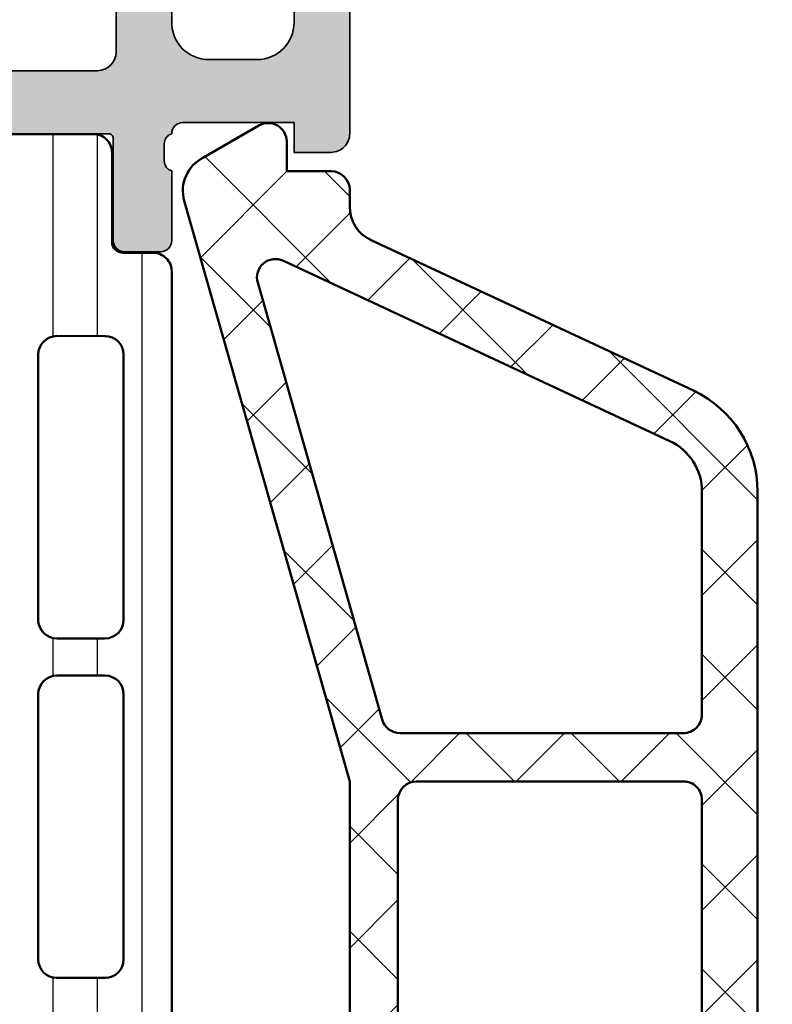
# Model space of a CAD drawing. Units: millimetres. Extents: x 2530 to 23610, y -385 to 3473.
# Drawn here: x 4225 to 4235, y 5 to 18 of the extents above; entities that cross this region are included whole.
import ezdxf

# ---------------------------------------------------------------- set-up
doc = ezdxf.new("R2010")
doc.units = ezdxf.units.MM
for name, color, linetype, lineweight in [('S03_AL_Kontur', 255, 'Continuous', 35), ('S04_AL_Schraffur', 253, 'Continuous', 25), ('S05_EPDM_Contorno', 43, 'Continuous', 50), ('S05_EPDM_Kontur', 43, 'Continuous', 50), ('S06_EPDM_Tratteggio', 43, 'Continuous', 25), ('S07_Listello_Contorno', 91, 'Continuous', 50), ('S08_Listello_Tratteggio', 91, 'Continuous', 25)]:
    doc.layers.add(name, color=color, linetype=linetype, lineweight=lineweight)

# ---------------------------------------------------------------- blocks, each defined once
blk = doc.blocks.new('246055_s')
at = {"layer": 'S06_EPDM_Tratteggio'}
h = blk.add_hatch(dxfattribs=at)
h.set_pattern_fill('NETZ', color=256, scale=2, angle=45, style=0)
h.set_pattern_definition([(45, (0, 0), (-1.414213562373095, 1.414213562373095), []), (135, (0, 0), (-1.414213562373095, -1.414213562373095), [])])
h.paths.add_polyline_path([(-2.576143934275243, 12.50002189617563, -0.4307565855473383), (-3.075355618565232, 13.02808211290838), (-2.775864247686686, 18.35625504365311, -0.7233215980313246), (-1.966751698858901, 18.3918232809574), (-1.967991274901181, 18.15921988462418), (-2.266129140264469, 16.27664135804463), (-1.865702937533287, 13.4273562973413, 0.5577248555114803), (-1.398279150160819, 13.22215893812176, 0.3317386583468052), (-0.2486578267883601, 16.61916302552615), (-0.8822332662411454, 18.8740544210942, 0.3223841728326322), (-1.563723210699157, 19.49929856171909), (-2.621933583624068, 19.5005192648442, 0.2919218617820211), (-3.616623525030437, 18.70085190644529), (-4.257455758378712, 16.4536578655663), (-7.575808052685473, 7.996386036650659), (-11.86272300228552, -2.512166272911518, 0.5324162214005399), (-11.4003444668553, -3.201027948714625), (-10.86059564846357, -3.201654680999098, 0.305128444915581), (-10.39705595836158, -2.8905170309426), (-8.859813255566339, 0.877739522954499, -0.30481115741875), (-7.93389503003324, 1.50001549720767), (-2.900013193254154, 1.500015497207641), (-2.900005117357297, -0.2994638050341792), (-3.414806142747808, -0.4374051655079825, 0.4142642187982434), (-3.577174917162552, -0.8293729389451978), (-2.728008047045023, -2.099499281718918, 0.2680036318119686), (-1.862101488152975, -2.59949928554429), (-1.137649566499099, -2.599468750162863, 0.2679341312653776), (-0.2719838771236044, -2.099468764141224), (0.5771829929941532, -0.8293729389455964, 0.4142328379594093), (0.414829477368812, -0.4374051655079256), (-0.09998680681064794, -0.2994332874560826), (-0.09999488271500925, 1.50001549720767), (9.799995962015368, 1.50001549720767), (25.4399816733885, -2.961204388017335, 0.3612536576020804), (26.60945163845079, -2.445300102234012), (27.47300373195673, -0.9495840072630938, 0.5773499767961735), (27.03999059147417, -0.1995840072631552), (26.24000126003273, -0.1995840072631836), (26.23999744533068, 1.000429741522251, 0.4142126313004211), (25.73999744533312, 1.500428152081469), (25.28701145290393, 1.500428152081525, -0.2914465863128901), (24.38086336521937, 2.077720237347808), (20.32810921846404, 10.76797249783541, 0.2914624030697855), (17.60923845937682, 12.5000090175741)])
h.paths.add_polyline_path([(11.59999596201556, 11.00020378139372), (17.60953611090059, 11.00020378139371, -0.2914849161035528), (18.96902465926788, 10.13407355260717), (23.82900099204915, -0.2893327522932896, -0.6427163939086965), (23.23868642747914, -0.9814442718868298), (11.46284424690145, 2.377549928668117, -0.3349810473459514), (11.09999596201567, 2.858371524523708), (11.09999596201556, 10.50020378139371, -0.414213562373098)], flags=16)
h.paths.add_polyline_path([(9.799997716571081, 10.50020352708712), (9.799994054460742, 3.300015242901053, -0.4142134134037624), (9.29999405446108, 2.800015497207568), (0.09999596201544117, 2.800015497207681, -0.4142135623730951), (-0.4000040379844449, 3.300015497207653), (-0.4000040379844451, 10.50020378139368, -0.414213562373095), (0.09999596201555638, 11.00020378139368), (9.299997716571141, 11.00020378139369, -0.4142137113424418)], flags=16)
h.paths.add_polyline_path([(-2.600000907166071, 10.50020333423285), (-2.600007346450866, 3.300015050046766, -0.4142133004323528), (-3.100007346450639, 2.800015497207653), (-7.33165256767006, 2.800015497207653, -0.5327888550220526), (-7.794611680436446, 3.488877510081068), (-4.857328419524022, 10.68906579426675, -0.3048111574191052), (-4.3943693067575, 11.00020378139374), (-3.100000907165858, 11.00020378139371, -0.4142138243138807)], flags=16)
h.paths.add_polyline_path([(-1.002725377977754, 1.058858338520452), (-0.7220805068826621, -0.6207678370561213, -0.1740154593329462), (-0.7822320073262291, -0.9531709992489255), (-0.8621156367668166, -1.091532286479549, -0.6351664047638526), (-2.137445226610567, -1.091532286479548), (-2.217328841950461, -0.9531710236719289, -0.1740155488317867), (-2.277480313761657, -0.6207676901179299), (-1.996827856005098, 1.058900300190373, -0.8837213400641893)], flags=16)
at = {"layer": 'S05_EPDM_Contorno'}
blk.add_lwpolyline([(-0.09999488271500924, 1.50001549720767), (9.799995962015371, 1.50001549720767), (25.4399816733885, -2.961204388017335, 0.3612536576020745), (26.60945163845077, -2.445300102234027), (27.47300373195673, -0.9495840072630938, 0.5773499767961022), (27.03999059147428, -0.1995840072631552), (26.24000126003273, -0.1995840072631836), (26.23999744533068, 1.000429741522251, 0.4142126313003816), (25.73999744533319, 1.500428152081469), (25.28701145290393, 1.500428152081525, -0.2914625761237479), (24.38083845185178, 2.077773658661101), (20.32810921846404, 10.76797249783541, 0.2914624030697852), (17.60923845937682, 12.5000090175741), (-2.576143934275243, 12.50002189617563, -0.4307565855473383)], format="xyb", dxfattribs=at)
for points in [[(0.09999596201544117, 2.800015497207681), (9.29999405446108, 2.800015497207568, 0.4142134134037624), (9.799994054460742, 3.300015242901053), (9.799997716571081, 10.50020352708712, 0.4142137113424418), (9.299997716571141, 11.00020378139369), (0.09999596201555638, 11.00020378139368, 0.4142135623730949), (-0.4000040379844451, 10.50020378139368), (-0.4000040379844449, 3.300015497207653, 0.414213562373095)], [(23.82900099204915, -0.2893327522932896), (18.96902465926788, 10.13407355260717, 0.2914849161035528), (17.60953611090059, 11.00020378139371), (11.59999596201556, 11.00020378139372, 0.414213562373098), (11.09999596201556, 10.50020378139371), (11.09999596201567, 2.858371524523708, 0.3349810473459514), (11.46284424690145, 2.377549928668117), (23.23868642747914, -0.9814442718868298, 0.642716393908697)]]:
    blk.add_lwpolyline(points, format="xyb", close=True, dxfattribs=at)
blk = doc.blocks.new('345150_s')
at = {"layer": 'S04_AL_Schraffur'}
h = blk.add_hatch(color=256, dxfattribs=at)
edge = h.paths.add_edge_path(flags=16)
edge.add_line((-27.50001609802712, -2.100006139749894), (-27.50001609802712, -17.80000332641066))
edge.add_arc((-27.00001335715951, -17.80000058554306), 0.5000027408751163, 180.0003140785701, 269.9996859214298)
edge.add_line((-27.00001609802712, -18.30000332641066), (-7.000015144352805, -18.30000332641066))
edge.add_arc((-7.000017885220415, -17.80000058554305), 0.500002740875127, 270.0003140785709, 359.9996859214294)
edge.add_line((-6.500015144352801, -17.80000332641065), (-6.500015144352801, -2.100006139749894))
edge.add_arc((-7.000017885220409, -2.100008880617501), 0.5000027408751199, 0.000314078570533896, 89.99968592142947)
edge.add_line((-7.000015144352801, -1.600006139749894), (-27.00001609802712, -1.600006139749894))
edge.add_arc((-27.00001335715951, -2.100008880617502), 0.5000027408751203, 90.00031407857054, 179.9996859214294)
edge = h.paths.add_edge_path()
edge.add_arc((-33.87888433807947, -20.73245156351593), 0.2789255417371505, -73.57540544464513, 1.1628700728863919, ccw=False)
edge.add_line((-33.8000172424363, -20.99999490403887), (-33.8000172424363, -22.88000590404738))
edge.add_arc((-33.50001724243629, -22.88000590404738), 0.3000000000000114, 180.0000000000007, 270)
edge.add_line((-33.50001724243629, -23.18000590404738), (-32.52004292339352, -23.18000590404738))
edge.add_arc((-32.52004292339352, -22.88000590404737), 0.3000000000000114, 270, 360.0000000000007)
edge.add_line((-32.22004292339351, -22.88000590404737), (-32.22004292339351, -20.11987074855111))
edge.add_arc((-32.10004292339351, -20.1198707485511), 0.1199999999999974, 89.99990065161728, 180.0000000000034, ccw=False)
edge.add_line((-32.10004271531874, -19.99987074855129), (-27.80017173767556, -19.99987820434034))
edge.add_arc((-27.8001588554219, -20.49986532194833), 0.4999871177739432, -0.0006019646808113066, 90.00147623556518, ccw=False)
edge.add_line((-27.30017173767555, -20.49987057494581), (-27.30017173767556, -21.19987515258255))
edge.add_line((-27.30017173767556, -21.19987515258255), (-28.68224196678347, -23.59369887074475))
edge.add_arc((-28.56385619688657, -23.66204870238988), 0.1366999999999977, 150.0000814796158, 274.3396519337113)
edge.add_arc((-28.92291920230454, -18.93046196480902), 4.881891176033991, 274.3396519337141, 343.045598142462)
edge.add_arc((-23.7749404438239, -20.49987820434033), 0.4999999999999871, 90.00000000000051, 163.0455981424625, ccw=False)
edge.add_line((-23.77494044382391, -19.99987820434034), (-15.04218887725534, -19.99987820434035))
edge.add_arc((-15.04218887725539, -20.49987820434017), 0.4999999999998224, 17.289552715729485, 89.99999999999392, ccw=False)
edge.add_arc((-9.864145876034867, -18.88813310169214), 4.923085062803342, 197.2895527157363, 265.2631604019408)
edge.add_line((-10.27069080353249, -23.79440335082471), (-10.23037708282936, -23.79987362670363))
edge.add_arc((-10.23859100302411, -23.66107863889371), 0.139037826242075, 273.3868275685147, 384.0602702874349)
edge.add_line((-10.11163318634499, -23.60439328002395), (-11.49987781525124, -21.19987515258254))
edge.add_line((-11.49987781525124, -21.19987515258254), (-11.49987781525124, -20.49987057494582))
edge.add_arc((-10.9998906975049, -20.49986532194833), 0.4999871177739345, 89.99852376443482, 180.0006019646816, ccw=False)
edge.add_line((-10.99987781525124, -19.99987820434035), (-6.699852342368722, -19.99987074828663))
edge.add_arc((-6.699852134294031, -20.11987074828645), 0.1200000000000038, 3.410605131648481e-12, 90.00009934834668, ccw=False)
edge.add_line((-6.579852134294029, -20.11987074828644), (-6.579852134294033, -22.87986857494582))
edge.add_arc((-6.279852134294027, -22.87986857494582), 0.300000000000006, 180, 270.0000000000003)
edge.add_line((-6.279852134294025, -23.17986857494582), (-5.29987781525125, -23.17986857494582))
edge.add_arc((-5.29987781525125, -22.87986857494582), 0.3000000000000043, 270, 360)
edge.add_line((-4.999877815251246, -22.87986857494582), (-4.999877815251242, -20.99985757493731))
edge.add_arc((-4.921010719608076, -20.73231423441437), 0.2789255417371504, 178.8371299271136, 253.5754054446457, ccw=False)
edge.add_line((-5.199878815251246, -20.72665357493731), (-5.199878815251246, -20.27305957493731))
edge.add_arc((-4.921041368708224, -20.26739116693894), 0.2788950563274094, 106.419876419492, 181.164589374097, ccw=False)
edge.add_arc((-4.699877845284554, -20.00000481349976), 0.3000000000000229, 90.02913640577287, 179.9743623238528, ccw=False)
edge.add_line((-4.700030403141859, -19.70000485228957), (-1.700012211804278, -19.70000485228956))
edge.add_line((-1.700012211804278, -19.70000485228956), (-1.700012211804278, -20.50000027465284))
edge.add_line((-1.700012211804278, -20.50000027465284), (-0.7000122118042853, -20.49999264525832))
edge.add_arc((-0.6999814711836247, -20.00002338628984), 0.499969259913528, 269.9964771677666, 360.0026485613491)
edge.add_line((-0.2000122118042782, -20.00000027465285), (-0.1999511766480282, -15.50000027465285))
edge.add_arc((-1.200038647216968, -15.50008774522179), 1.000087474394155, 0.005011256081618354, 89.99498874391838)
edge.add_line((-1.199951176648028, -14.50000027465285), (-1.699951176648028, -14.50000027465285))
edge.add_line((-1.699951176648028, -14.50000027465285), (-1.699951176648028, -17.00000027465285))
edge.add_arc((-2.700038574121089, -16.99991287719021), 1.000087401291886, 270.0050138983209, 359.9949929318687, ccw=False)
edge.add_line((-2.699951057438739, -18.00000027465285), (-3.999999885563739, -18.00000027465285))
edge.add_arc((-3.999941087834767, -16.99994147692388), 1.000058799457457, 180.0033686636414, 269.99663133635863, ccw=False)
edge.add_line((-4.999999885563739, -17.00000027465285), (-4.999999885563739, -10.00000027465285))
edge.add_arc((-4.475160545245382, -9.500000274652848), 0.7248836686985076, 136.3884232636865, 223.6115767363135, ccw=False)
edge.add_line((-4.999999885563739, -9.000000274652848), (-4.999999885563739, -2.999565160745988))
edge.add_arc((-3.999945076875495, -2.999612339650649), 1.000054809801107, 90.0031401344084, 179.997296996031, ccw=False)
edge.add_line((-3.999999885563739, -1.999557531351456), (-2.699951057438739, -1.999557531351456))
edge.add_arc((-2.700037503054381, -2.999643858435239), 1.000086330819882, 0.0053828449678121615, 89.99504745861702, ccw=False)
edge.add_line((-1.699951176648028, -2.999549901956925), (-1.699951176648028, -4.500007427210221))
edge.add_line((-1.699951176648028, -4.500007427210221), (-1.099975590710528, -4.500007427210221))
edge.add_line((-1.099975590710528, -4.500007427210221), (0, -3.4000320796913))
edge.add_line((0, -3.4000320796913), (0, 0))
edge.add_line((0, 0), (-33.99999893188943, 0))
edge.add_line((-33.99999893188943, 0), (-33.99999893188943, -3.400001562113172))
edge.add_line((-33.99999893188943, -3.400001562113172), (-32.90002334595192, -4.49999979781569))
edge.add_line((-32.90002334595192, -4.49999979781569), (-32.3000172424363, -4.49999979781569))
edge.add_line((-32.3000172424363, -4.49999979781569), (-32.3000172424363, -2.699989355081929))
edge.add_arc((-31.29996128227048, -2.700045315139194), 1.000055961731497, 90.00331537881641, 179.9967939043144, ccw=False)
edge.add_line((-31.30001914978493, -1.699989355081925), (-30.00003135681618, -1.699989355081925))
edge.add_arc((-30.00003742595891, -2.69999542422466), 1.000006069161152, 0.00034773415330846547, 89.99965226584692, ccw=False)
edge.add_line((-29.00003135681618, -2.699989355081929), (-29.00003135681618, -9.000000274652848))
edge.add_arc((-29.52500714914863, -9.500000274652848), 0.7249824705019299, -43.60413838361359, 43.6041383836137, ccw=False)
edge.add_line((-29.00003135681618, -10.00000027465285), (-29.00003135681618, -17.00000027465285))
edge.add_arc((-30.00000028545374, -17.00003134601529), 0.9999689291202868, -90.00178031324788, 0.0017803132478775296, ccw=False)
edge.add_line((-30.00003135681618, -18.00000027465285), (-31.30001914978493, -18.00000027465285))
edge.add_arc((-31.29999842725182, -16.99998145950607), 1.000018815361482, 180.001078008218, 269.99881270865114, ccw=False)
edge.add_line((-32.3000172424363, -17.00000027465285), (-32.3000172424363, -14.50000027465285))
edge.add_line((-32.3000172424363, -14.50000027465285), (-32.8000172424363, -14.50000027465285))
edge.add_arc((-32.79998287686777, -15.50003464022137), 1.000034366159, 90.00196893437268, 179.9980310656273)
edge.add_line((-33.8000172424363, -15.50000027465285), (-33.8000172424363, -20.00000790404738))
edge.add_arc((-33.87885368897933, -20.26752849604049), 0.2788950563274256, -1.16458937409692, 73.58012358050888, ccw=False)
edge.add_line((-33.6000162424363, -20.27319690403886), (-33.6000162424363, -20.72679090403887))
at = {"layer": 'S03_AL_Kontur'}
for points in [[(-33.6000162424363, -20.72679090403887, -0.3381811729244396), (-33.8000172424363, -20.99999490403887), (-33.8000172424363, -22.88000590404738, 0.414213562373095), (-33.50001724243629, -23.18000590404738), (-32.52004292339352, -23.18000590404738, 0.414213562373095), (-32.22004292339351, -22.88000590404737), (-32.22004292339351, -20.11987074855111, -0.4142140702372746), (-32.10004271531874, -19.99987074855129), (-27.80017173767556, -19.99987820434034, -0.4142241860708761), (-27.30017173767555, -20.49987057494581), (-27.30017173767556, -21.19987515258255), (-28.68224196678347, -23.59369887074475, 0.6028790003110728), (-28.55351226952522, -23.79835678419996, 0.3091020552968514), (-24.25320901058766, -20.35407292993047, -0.3299711549841469), (-23.77494044382391, -19.99987820434034), (-15.04218887725534, -19.99987820434035, -0.3283503400294154), (-14.56478137384604, -20.35127781508002, 0.3056047637178791), (-10.27069080353249, -23.79440335082471), (-10.23037708282936, -23.79987362670363, 0.5243075213902755), (-10.11163318634499, -23.60439328002395), (-11.49987781525124, -21.19987515258254), (-11.49987781525124, -20.49987057494582, -0.4142241860708804), (-10.99987781525124, -19.99987820434035), (-6.699852342368722, -19.99987074828663, -0.4142140702370553), (-6.579852134294029, -20.11987074828644), (-6.579852134294033, -22.87986857494582, 0.414213562373095), (-6.279852134294025, -23.17986857494582), (-5.29987781525125, -23.17986857494582, 0.414213562373095), (-4.999877815251246, -22.87986857494582), (-4.999877815251242, -20.99985757493731, -0.3381811729244384), (-5.199878815251246, -20.72665357493731), (-5.199878815251246, -20.27305957493731, -0.33821247423696), (-4.99987781525126, -19.99987057494584, -0.413933587659868), (-4.700030403141859, -19.70000485228957), (-1.700012211804278, -19.70000485228956), (-1.700012211804278, -20.50000027465284), (-0.7000122118042853, -20.49999264525832, 0.4142451105867377), (-0.2000122118042782, -20.00000027465285), (-0.1999511766480282, -15.50000027465285, 0.4141623287097907), (-1.199951176648028, -14.50000027465285), (-1.699951176648028, -14.50000027465285), (-1.699951176648028, -17.00000027465285, -0.4141623366111036), (-2.699951057438739, -18.00000027465285), (-3.999999885563739, -18.00000027465285, -0.4141791219053467), (-4.999999885563739, -17.00000027465285), (-4.999999885563739, -10.00000027465285, -0.4000886567603022), (-4.999999885563739, -9.000000274652848), (-4.999999885563739, -2.999565160745988, -0.4141836928513098), (-3.999999885563739, -1.999557531351456), (-2.699951057438739, -1.999557531351456, -0.4141607293711105), (-1.699951176648028, -2.999549901956925), (-1.699951176648028, -4.500007427210221), (-1.099975590710528, -4.500007427210221), (0, -3.4000320796913), (0, 0), (-33.99999893188943, 0), (-33.99999893188943, -3.400001562113172), (-32.90002334595192, -4.49999979781569), (-32.3000172424363, -4.49999979781569), (-32.3000172424363, -2.699989355081929, -0.4141802253077497), (-31.30001914978493, -1.699989355081925), (-30.00003135681618, -1.699989355081925, -0.4142100071776409), (-29.00003135681618, -2.699989355081929), (-29.00003135681618, -9.000000274652848, -0.4000133563389637), (-29.00003135681618, -10.00000027465285), (-29.00003135681618, -17.00000027465285, -0.4142317642384959), (-30.00003135681618, -18.00000027465285), (-31.30001914978493, -18.00000027465285, -0.4142019823200626), (-32.3000172424363, -17.00000027465285), (-32.3000172424363, -14.50000027465285), (-32.8000172424363, -14.50000027465285, 0.4141934323241911), (-33.8000172424363, -15.50000027465285), (-33.8000172424363, -20.00000790404738, -0.338212474236961), (-33.6000162424363, -20.27319690403886)], [(-27.50001609802712, -2.100006139749894), (-27.50001609802712, -17.80000332641066, 0.4142103512682035), (-27.00001609802712, -18.30000332641066), (-7.000015144352805, -18.30000332641066, 0.4142103512681983), (-6.500015144352801, -17.80000332641065), (-6.500015144352801, -2.100006139749894, 0.4142103512681997), (-7.000015144352801, -1.600006139749894), (-27.00001609802712, -1.600006139749894, 0.4142103512681989)]]:
    blk.add_lwpolyline(points, format="xyb", close=True, dxfattribs=at)
blk = doc.blocks.new('244320_s')
at = {"layer": 'S08_Listello_Tratteggio'}
h = blk.add_hatch(dxfattribs=at)
h.set_pattern_fill('LINIE', color=256, scale=1.2, angle=90, style=0)
h.set_pattern_definition([(90, (0, 0), (-1.2, 7.347638122934263e-17), [])])
edge = h.paths.add_edge_path(flags=16)
edge.add_arc((-1.7993591675253, 22.40087988861734), 0.5000123249002735, 359.9993369096541, 449.994763939464)
edge.add_line((-1.79931347315094, 22.90089221142969), (-3.099322246101875, 22.90093929876284))
edge.add_arc((-3.099296798638902, 22.4008957380818), 0.5000435613285561, 90.00291581042347, 179.9929335938016)
edge.add_line((-3.599340356164427, 22.40095740948138), (-3.599614594422392, 15.25093300066178))
edge.add_arc((-3.09957103374136, 15.25095844812476), 0.5000435613285485, 180.0029158104246, 269.9929335938036)
edge.add_line((-3.099632705140917, 14.75091489059924), (-1.799623932189977, 14.75086780326606))
edge.add_arc((-1.799649379652964, 15.25091136394711), 0.5000435613285685, 270.002915810425, 359.9929335938026)
edge.add_line((-1.299605822127425, 15.25084969254754), (-1.299346842658511, 22.40087410191981))
edge = h.paths.add_edge_path(flags=16)
edge.add_arc((-1.800030865164958, 13.19998778464412), 0.500012324900275, 359.9993369096543, 449.994763939464)
edge.add_line((-1.799985170790598, 13.70000010745647), (-3.099993943741538, 13.70004719478962))
edge.add_arc((-3.099968496278562, 13.20000363410859), 0.5000435613285543, 90.0029158104238, 179.992933593802)
edge.add_line((-3.600012053804084, 13.20006530550816), (-3.60028629206205, 6.050040896688563))
edge.add_arc((-3.100242731381014, 6.050066344151547), 0.5000435613285525, 180.0029158104246, 269.9929335938036)
edge.add_line((-3.100304402780571, 5.550022786626025), (-1.800295629829633, 5.549975699292843))
edge.add_arc((-1.800321077292622, 6.050019259973896), 0.5000435613285694, 270.0029158104253, 359.9929335938028)
edge.add_line((-1.300277519767083, 6.049957588574332), (-1.300018540298168, 13.1999819979466))
edge = h.paths.add_edge_path(flags=16)
edge.add_arc((-1.799012487705202, 31.55090429612498), 0.500012324900269, 359.9993369096549, 449.9947639394645)
edge.add_line((-1.798966793330848, 32.05091661893733), (-3.098975566281794, 32.05096370627049))
edge.add_arc((-3.098950118818816, 31.55092014558946), 0.500043561328549, 90.00291581042404, 179.9929335938024)
edge.add_line((-3.598993676344333, 31.55098181698903), (-3.599267914602299, 24.40095740816942))
edge.add_arc((-3.099224353921259, 24.40098285563241), 0.5000435613285565, 180.0029158104248, 269.9929335938036)
edge.add_line((-3.099286025320816, 23.90093929810688), (-1.799277252369878, 23.9008922107737))
edge.add_arc((-1.79930269983287, 24.40093577145475), 0.5000435613285668, 270.0029158104256, 359.9929335938028)
edge.add_line((-1.299259142307332, 24.40087410005519), (-1.299000162838418, 31.55089850942747))
edge = h.paths.add_edge_path()
edge.add_line((-2.10877799321035, 37.49254397782907), (-5.585319489016196, 37.49267062529314))
edge.add_arc((-5.443044692101986, 36.50284739661672), 0.9999960709244785, 98.17953275401284, 212.7249408019532)
edge.add_line((-6.284316922760769, 35.96224294252224), (-4.965929924973718, 33.67853834126716))
edge.add_arc((-5.398951696614446, 33.42855405119036), 0.5000000000000775, -0.002015393005876831, 29.997921301460224, ccw=False)
edge.add_line((-4.898951696923692, 33.42853646356853), (-4.900011308697385, 4.074286780756946))
edge.add_arc((-5.400011308350238, 4.074305413916158), 0.5000000000000474, 329.99792810276966, 359.9978647972359, ccw=False)
edge.add_line((-4.967007647098198, 3.824289755721764), (-6.285560076554603, 1.540680666472395))
edge.add_arc((-5.44432701033436, 1.000015270721867), 0.9999960709244753, 147.2709086022733, 261.8163166502144)
edge.add_line((-5.586673511216135, 0.01020235125117016), (-2.110132015410296, 0.01007570378708123))
edge.add_arc((-2.11011126554039, 0.5100716808021041), 0.4999959774455834, 269.9976222209277, 359.9982271833)
edge.add_line((-1.610115288334149, 0.5100562101823459), (-1.61036030891497, 2.910054603567824))
edge.add_arc((-1.310360309111762, 2.910043737333503), 0.2999999999999997, 89.99792470211372, 179.9979247021136, ccw=False)
edge.add_line((-1.310349442877442, 3.210043737136711), (-0.5000181100625419, 3.210015110718517))
edge.add_arc((-0.4999973208598483, 3.710012431384305), 0.4999973210979806, 269.9976177200879, 359.99823168414)
edge.add_line((3.441624093126763e-15, 3.709997), (3.209789713165134e-05, 4.750011444091797))
edge.add_line((3.209789713165134e-05, 4.750011444091797), (4.300022125244141, 4.750011444091796))
edge.add_arc((4.299959027007107, 5.250089803276328), 0.5000783631652957, 270.0072293923366, 359.9910221059163)
edge.add_line((4.800037384033203, 5.250011444091798), (4.800037384033203, 6.081005096435542))
edge.add_arc((3.799016417303998, 6.080405593427366), 1.001021146247835, 0.03431395466120155, 74.94980637745047)
edge.add_line((4.058946712567467, 7.047090431851749), (3.300037145614624, 7.250011444091796))
edge.add_line((3.300037145614624, 7.250011444091796), (3.30001425743103, 6.250011444091798))
edge.add_line((3.30001425743103, 6.250011444091798), (1.000034093856812, 6.250011444091797))
edge.add_arc((1.000017612484468, 7.249994962719454), 0.9999835187634767, 179.9990556713603, 270.0009443286396, ccw=False)
edge.add_line((3.409385681149083e-05, 7.250011444091798), (4.172325134279079e-05, 10.25001144409179))
edge.add_arc((0.9999775461732325, 10.25007561996295), 0.9999358249812932, 89.99763416877528, 180.0036772425533, ccw=False)
edge.add_line((1.000018835067752, 11.2500114440918), (3.300021886825561, 11.2500114440918))
edge.add_line((3.300021886825561, 11.2500114440918), (3.300021886825561, 10.2500114440918))
edge.add_line((3.300021886825561, 10.2500114440918), (4.058963942994509, 10.45293502405593))
edge.add_arc((3.798849103371155, 11.41973517223284), 1.001180431444383, 285.0586789848605, 359.9589455843226)
edge.add_line((4.800029277801514, 11.41901779174805), (4.800036907196045, 12.2500114440918))
edge.add_arc((4.300072381679456, 12.25004691857521), 0.499964526775117, 359.9959346352136, 450.0040653647864)
edge.add_line((4.300036907196045, 12.7500114440918), (1.883506774902344e-05, 12.7500114440918))
edge.add_line((1.883506774899086e-05, 12.7500114440918), (0.001085988637372248, 33.79247127889615))
edge.add_arc((-0.4989113320284088, 33.79249206809886), 0.4999973210979743, 359.9976177200864, 449.9982316841403)
edge.add_line((-0.4988959006441056, 34.2924893889587), (-1.309227233459008, 34.2925180153769))
edge.add_arc((-1.309216367224687, 34.5925180151801), 0.299999999999997, 179.9979247021125, 269.99792470211366, ccw=False)
edge.add_line((-1.609216367027897, 34.59252888141443), (-1.608797486815105, 36.99252725075291))
edge.add_arc((-2.108793463830117, 36.99254800062283), 0.4999959774455728, 359.9976222209262, 449.998227183299)
at = {"layer": 'S07_Listello_Contorno'}
blk.add_lwpolyline([(1.883506774899086e-05, 12.7500114440918), (0.001085988637372248, 33.79247127889615, 0.4142167009307494), (-0.4988959006441056, 34.2924893889587), (-1.309227233459008, 34.2925180153769, -0.4142135623730967), (-1.609216367027897, 34.59252888141443), (-1.608797486815105, 36.99252725075291, 0.4142166549144986), (-2.10877799321035, 37.49254397782907), (-5.585319489016196, 37.49267062529314, 0.5460410483302768)], format="xyb", dxfattribs=at)
for points in [[(-1.299000162838418, 31.55089850942747, 0.414190185766647), (-1.798966793330848, 32.05091661893733), (-3.098975566281794, 32.05096370627049, 0.4141625346911798), (-3.598993676344333, 31.55098181698903), (-3.599267914602299, 24.40095740816942, 0.4141625346911808), (-3.099286025320816, 23.90093929810688), (-1.799277252369878, 23.9008922107737, 0.4141625346911724), (-1.299259142307332, 24.40087410005519)], [(-1.299346842658511, 22.40087410191981, 0.4141901857666454), (-1.79931347315094, 22.90089221142969), (-3.099322246101875, 22.90093929876284, 0.4141625346911781), (-3.599340356164427, 22.40095740948138), (-3.599614594422392, 15.25093300066178, 0.4141625346911821), (-3.099632705140917, 14.75091489059924), (-1.799623932189977, 14.75086780326606, 0.414162534691175), (-1.299605822127425, 15.25084969254754)]]:
    blk.add_lwpolyline(points, format="xyb", close=True, dxfattribs=at)
blk = doc.blocks.new('244324_s')
blk.add_blockref('244320_s', (0, 0))
blk = doc.blocks.new('368780_s_kv')
for name, p in [('345150_s', (33.99999893188944, 70)), ('244324_s', (29, 12.5))]:
    blk.add_blockref(name, p)

msp = doc.modelspace()

# ---------------------------------------------------------------- block references
at = {"layer": 'S03_AL_Kontur', "xscale": 0.5, "yscale": 0.5, "zscale": 0.5}
msp.add_blockref('368780_s_kv', (4212.898872446586, -8.484059550154825), dxfattribs=at)
at = {"layer": 'S05_EPDM_Kontur', "xscale": -0.5, "yscale": 0.5, "zscale": 0.5, "rotation": 270}
msp.add_blockref('246055_s', (4229.048887639573, 2.890944099643548), dxfattribs=at)

doc.saveas('drawing.dxf')
